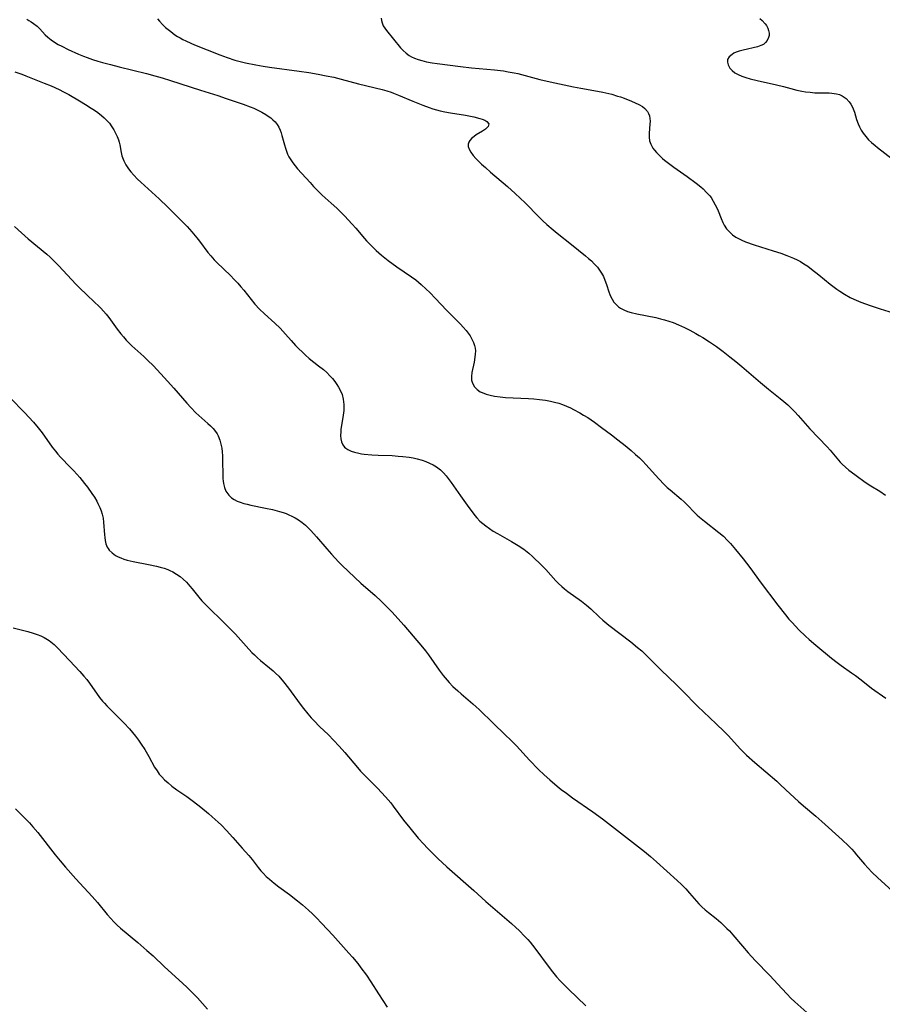
# Model space of a CAD drawing. Units: inches. Extents: x 2053427 to 2058895, y 253656 to 259116.
# Drawn here: x 2054143 to 2054295, y 256147 to 256320 of the extents above; entities that cross this region are included whole.
import ezdxf

# ---------------------------------------------------------------- set-up
doc = ezdxf.new("R2010")
doc.units = ezdxf.units.IN
doc.header["$MEASUREMENT"] = 0
doc.layers.add('c_14_T12S_R18E', color=218, linetype='Continuous')

msp = doc.modelspace()

# ---------------------------------------------------------------- linework, layer by layer
at = {"layer": 'c_14_T12S_R18E'}
for points in [[(2054144.09, 256319.76, 992), (2054144.49, 256319.54, 992), (2054144.88, 256319.3, 992), (2054145.31, 256319.01, 992), (2054145.94, 256318.51, 992), (2054146.39, 256318.07, 992), (2054147.37, 256317.04, 992), (2054147.81, 256316.6, 992), (2054148.38, 256316.12, 992), (2054148.8, 256315.83, 992), (2054149.62, 256315.33, 992), (2054150.27, 256314.99, 992), (2054151.39, 256314.46, 992), (2054153.19, 256313.64, 992), (2054154.07, 256313.28, 992), (2054154.71, 256313.03, 992), (2054155.64, 256312.7, 992), (2054156.58, 256312.4, 992), (2054157.4, 256312.15, 992), (2054158.8, 256311.77, 992), (2054160.38, 256311.37, 992), (2054165.18, 256310.21, 992), (2054166.65, 256309.82, 992), (2054167.94, 256309.45, 992), (2054169.4, 256309, 992), (2054174.65, 256307.26, 992), (2054177.68, 256306.32, 992), (2054179.15, 256305.84, 992), (2054182.14, 256304.83, 992), (2054183.39, 256304.35, 992), (2054184.01, 256304.09, 992), (2054184.73, 256303.76, 992), (2054185.44, 256303.39, 992), (2054186.12, 256303, 992), (2054186.57, 256302.72, 992), (2054187, 256302.42, 992), (2054187.4, 256302.08, 992), (2054187.76, 256301.72, 992), (2054188.13, 256301.26, 992), (2054188.44, 256300.75, 992), (2054188.66, 256300.26, 992), (2054188.84, 256299.76, 992), (2054188.98, 256299.28, 992), (2054189.41, 256297.64, 992), (2054189.58, 256297.08, 992), (2054189.77, 256296.55, 992), (2054189.98, 256296.05, 992), (2054190.21, 256295.56, 992), (2054190.51, 256295.03, 992), (2054190.87, 256294.5, 992), (2054191.29, 256293.95, 992), (2054191.73, 256293.42, 992), (2054193.91, 256291.02, 992), (2054194.55, 256290.33, 992), (2054195.51, 256289.35, 992), (2054196.05, 256288.84, 992), (2054197.65, 256287.4, 992), (2054198.62, 256286.5, 992), (2054199.98, 256285.17, 992), (2054201.33, 256283.73, 992), (2054201.98, 256282.99, 992), (2054203.47, 256281.2, 992), (2054203.83, 256280.79, 992), (2054204.19, 256280.4, 992), (2054204.93, 256279.65, 992), (2054205.55, 256279.06, 992), (2054206.48, 256278.25, 992), (2054207.06, 256277.78, 992), (2054207.65, 256277.32, 992), (2054209.19, 256276.22, 992), (2054211.77, 256274.46, 992), (2054212.5, 256273.91, 992), (2054213.45, 256273.13, 992), (2054214.35, 256272.3, 992), (2054214.98, 256271.67, 992), (2054215.97, 256270.66, 992), (2054217.92, 256268.57, 992), (2054219.44, 256267.08, 992), (2054220.38, 256266.12, 992), (2054220.86, 256265.6, 992), (2054221.35, 256265.01, 992), (2054221.72, 256264.53, 992), (2054222.06, 256264.05, 992), (2054222.39, 256263.49, 992), (2054222.66, 256262.92, 992), (2054222.84, 256262.4, 992), (2054222.95, 256261.91, 992), (2054222.99, 256261.41, 992), (2054222.98, 256260.86, 992), (2054222.92, 256260.3, 992), (2054222.78, 256259.46, 992), (2054222.37, 256257.62, 992), (2054222.29, 256256.94, 992), (2054222.31, 256256.29, 992), (2054222.47, 256255.72, 992), (2054222.82, 256255.12, 992), (2054223.32, 256254.61, 992), (2054223.86, 256254.25, 992), (2054224.19, 256254.08, 992), (2054224.86, 256253.81, 992), (2054225.58, 256253.61, 992), (2054226.34, 256253.45, 992), (2054227.34, 256253.32, 992), (2054228.29, 256253.24, 992), (2054232.33, 256253.06, 992), (2054233.29, 256252.99, 992), (2054234.25, 256252.9, 992), (2054235.31, 256252.76, 992), (2054236.21, 256252.59, 992), (2054236.93, 256252.42, 992), (2054237.64, 256252.22, 992), (2054238.31, 256251.99, 992), (2054239.02, 256251.71, 992), (2054239.72, 256251.4, 992), (2054240.24, 256251.14, 992), (2054241.36, 256250.53, 992), (2054242.02, 256250.14, 992), (2054242.74, 256249.69, 992), (2054243.94, 256248.87, 992), (2054245.18, 256247.97, 992), (2054246.9, 256246.68, 992), (2054248.03, 256245.8, 992), (2054249.31, 256244.77, 992), (2054250.37, 256243.91, 992), (2054251.17, 256243.21, 992), (2054251.84, 256242.59, 992), (2054252.41, 256242.02, 992), (2054252.97, 256241.45, 992), (2054255.23, 256238.93, 992), (2054256.16, 256237.94, 992), (2054256.72, 256237.4, 992), (2054257.22, 256236.96, 992), (2054259.16, 256235.34, 992), (2054259.71, 256234.85, 992), (2054260.3, 256234.27, 992), (2054261.5, 256233.03, 992), (2054262.01, 256232.52, 992), (2054262.4, 256232.16, 992), (2054263.25, 256231.46, 992), (2054265.81, 256229.51, 992), (2054266.59, 256228.84, 992), (2054267.35, 256228.1, 992), (2054267.87, 256227.53, 992), (2054268.75, 256226.5, 992), (2054270.09, 256224.85, 992), (2054270.69, 256224.08, 992), (2054271.43, 256223.09, 992), (2054273.07, 256220.79, 992), (2054276.17, 256216.71, 992), (2054277.5, 256215.01, 992), (2054278.12, 256214.27, 992), (2054278.68, 256213.63, 992), (2054279.27, 256213.01, 992), (2054279.86, 256212.39, 992), (2054281.05, 256211.25, 992), (2054281.68, 256210.67, 992), (2054282.83, 256209.69, 992), (2054285.6, 256207.38, 992), (2054286.59, 256206.6, 992), (2054287.3, 256206.09, 992), (2054289.13, 256204.82, 992), (2054289.83, 256204.32, 992), (2054290.81, 256203.57, 992), (2054292.63, 256202.13, 992), (2054295.18, 256200.33, 992)], [(2054167.08, 256319.85, 990), (2054167.46, 256319.39, 990), (2054167.96, 256318.84, 990), (2054168.5, 256318.32, 990), (2054168.95, 256317.94, 990), (2054169.41, 256317.57, 990), (2054170.15, 256317.03, 990), (2054170.6, 256316.74, 990), (2054171.07, 256316.46, 990), (2054171.57, 256316.19, 990), (2054172.08, 256315.94, 990), (2054172.94, 256315.55, 990), (2054173.6, 256315.27, 990), (2054178.08, 256313.47, 990), (2054179.33, 256313.01, 990), (2054180.7, 256312.57, 990), (2054181.42, 256312.37, 990), (2054182.55, 256312.09, 990), (2054184.4, 256311.71, 990), (2054185.7, 256311.49, 990), (2054186.78, 256311.33, 990), (2054191.99, 256310.65, 990), (2054193.72, 256310.39, 990), (2054195.36, 256310.1, 990), (2054196.77, 256309.82, 990), (2054198.09, 256309.54, 990), (2054199.38, 256309.24, 990), (2054202.46, 256308.42, 990), (2054206.61, 256307.37, 990), (2054207.4, 256307.15, 990), (2054208.17, 256306.91, 990), (2054208.6, 256306.76, 990), (2054209.48, 256306.41, 990), (2054211.99, 256305.34, 990), (2054213.75, 256304.62, 990), (2054214.85, 256304.22, 990), (2054215.49, 256304.01, 990), (2054216.13, 256303.82, 990), (2054216.78, 256303.65, 990), (2054217.64, 256303.47, 990), (2054218.61, 256303.29, 990), (2054221.23, 256302.86, 990), (2054222.71, 256302.58, 990), (2054223.78, 256302.32, 990), (2054224.21, 256302.18, 990), (2054224.65, 256302, 990), (2054225.03, 256301.78, 990), (2054225.34, 256301.33, 990), (2054225.22, 256300.88, 990), (2054224.75, 256300.43, 990), (2054224.23, 256300.09, 990), (2054223.14, 256299.42, 990), (2054222.78, 256299.16, 990), (2054222.35, 256298.81, 990), (2054222.01, 256298.44, 990), (2054221.83, 256298.14, 990), (2054221.72, 256297.76, 990), (2054221.73, 256297.39, 990), (2054221.89, 256296.89, 990), (2054222.17, 256296.37, 990), (2054222.58, 256295.81, 990), (2054223.09, 256295.24, 990), (2054223.46, 256294.85, 990), (2054224.08, 256294.25, 990), (2054224.74, 256293.66, 990), (2054225.66, 256292.86, 990), (2054228.62, 256290.36, 990), (2054230.01, 256289.11, 990), (2054231.73, 256287.47, 990), (2054234.19, 256284.96, 990), (2054234.86, 256284.32, 990), (2054235.54, 256283.68, 990), (2054236.66, 256282.71, 990), (2054237.37, 256282.12, 990), (2054239.88, 256280.13, 990), (2054242.36, 256278.14, 990), (2054242.9, 256277.69, 990), (2054243.42, 256277.24, 990), (2054243.9, 256276.76, 990), (2054244.45, 256276.13, 990), (2054244.81, 256275.63, 990), (2054245.15, 256275.11, 990), (2054245.49, 256274.51, 990), (2054245.78, 256273.88, 990), (2054246.06, 256273.13, 990), (2054246.47, 256271.83, 990), (2054246.65, 256271.33, 990), (2054246.83, 256270.92, 990), (2054247.03, 256270.52, 990), (2054247.35, 256270.01, 990), (2054247.72, 256269.56, 990), (2054248.16, 256269.16, 990), (2054248.49, 256268.93, 990), (2054249.08, 256268.62, 990), (2054249.72, 256268.37, 990), (2054250.39, 256268.16, 990), (2054251.39, 256267.92, 990), (2054254.74, 256267.27, 990), (2054255.53, 256267.09, 990), (2054256.24, 256266.9, 990), (2054257, 256266.66, 990), (2054257.75, 256266.39, 990), (2054258.7, 256266, 990), (2054259.78, 256265.51, 990), (2054260.67, 256265.07, 990), (2054261.74, 256264.49, 990), (2054262.36, 256264.13, 990), (2054262.98, 256263.76, 990), (2054264.18, 256262.99, 990), (2054265.38, 256262.17, 990), (2054266.56, 256261.31, 990), (2054267.75, 256260.4, 990), (2054268.79, 256259.55, 990), (2054269.84, 256258.67, 990), (2054273.1, 256255.85, 990), (2054274.52, 256254.69, 990), (2054276.61, 256253.05, 990), (2054277.24, 256252.53, 990), (2054277.91, 256251.93, 990), (2054278.56, 256251.31, 990), (2054279.16, 256250.69, 990), (2054279.74, 256250.06, 990), (2054281.82, 256247.72, 990), (2054284.85, 256244.53, 990), (2054285.37, 256243.95, 990), (2054286.55, 256242.54, 990), (2054287.15, 256241.86, 990), (2054287.5, 256241.5, 990), (2054288.08, 256240.96, 990), (2054288.68, 256240.44, 990), (2054289.08, 256240.13, 990), (2054289.94, 256239.48, 990), (2054291.55, 256238.34, 990)], [(2054206.45, 256319.95, 988), (2054206.48, 256319.55, 988), (2054206.58, 256319.11, 988), (2054206.8, 256318.61, 988), (2054207.05, 256318.2, 988), (2054207.35, 256317.79, 988), (2054209.82, 256314.74, 988), (2054210.29, 256314.23, 988), (2054210.79, 256313.76, 988), (2054211.35, 256313.36, 988), (2054211.73, 256313.15, 988), (2054212.31, 256312.88, 988), (2054212.92, 256312.66, 988), (2054213.56, 256312.47, 988), (2054214.39, 256312.28, 988), (2054215.39, 256312.1, 988), (2054216.27, 256311.97, 988), (2054220.35, 256311.44, 988), (2054222.29, 256311.23, 988), (2054226.37, 256310.85, 988), (2054227.92, 256310.66, 988), (2054228.75, 256310.53, 988), (2054229.79, 256310.33, 988), (2054230.44, 256310.19, 988), (2054234.32, 256309.15, 988), (2054236.13, 256308.72, 988), (2054240.25, 256307.88, 988), (2054241.51, 256307.64, 988), (2054244.46, 256307.12, 988), (2054245.4, 256306.93, 988), (2054246.96, 256306.55, 988), (2054248, 256306.25, 988), (2054248.53, 256306.09, 988), (2054249.17, 256305.86, 988), (2054250.42, 256305.37, 988), (2054251.11, 256305.06, 988), (2054251.76, 256304.74, 988), (2054252.35, 256304.39, 988), (2054252.78, 256304.06, 988), (2054253.26, 256303.52, 988), (2054253.46, 256303.15, 988), (2054253.59, 256302.75, 988), (2054253.67, 256302.3, 988), (2054253.7, 256301.84, 988), (2054253.69, 256301.31, 988), (2054253.54, 256299.74, 988), (2054253.54, 256299.02, 988), (2054253.62, 256298.39, 988), (2054253.82, 256297.78, 988), (2054254.2, 256297.1, 988), (2054254.49, 256296.71, 988), (2054254.81, 256296.33, 988), (2054255.34, 256295.79, 988), (2054255.92, 256295.27, 988), (2054256.26, 256294.98, 988), (2054257.17, 256294.27, 988), (2054257.9, 256293.74, 988), (2054260.25, 256292.1, 988), (2054261.81, 256290.94, 988), (2054262.63, 256290.27, 988), (2054263.05, 256289.9, 988), (2054263.65, 256289.31, 988), (2054264.2, 256288.69, 988), (2054264.43, 256288.38, 988), (2054264.83, 256287.76, 988), (2054265.18, 256287.13, 988), (2054265.49, 256286.47, 988), (2054265.67, 256286.04, 988), (2054266.19, 256284.71, 988), (2054266.52, 256283.99, 988), (2054266.75, 256283.54, 988), (2054267.17, 256282.92, 988), (2054267.66, 256282.35, 988), (2054268.21, 256281.86, 988), (2054268.81, 256281.43, 988), (2054269.23, 256281.18, 988), (2054269.86, 256280.88, 988), (2054270.51, 256280.62, 988), (2054272.04, 256280.1, 988), (2054275.36, 256279.05, 988), (2054276.7, 256278.6, 988), (2054277.77, 256278.2, 988), (2054278.91, 256277.73, 988), (2054279.58, 256277.42, 988), (2054280.14, 256277.13, 988), (2054280.77, 256276.75, 988), (2054281.45, 256276.3, 988), (2054282.11, 256275.81, 988), (2054283.38, 256274.82, 988), (2054285.4, 256273.17, 988), (2054286.57, 256272.26, 988), (2054287.08, 256271.91, 988), (2054287.89, 256271.39, 988), (2054288.91, 256270.82, 988), (2054289.54, 256270.51, 988), (2054290.75, 256269.99, 988), (2054292.4, 256269.39, 988), (2054294.16, 256268.81, 988), (2054297.99, 256267.64, 988)], [(2054272.99, 256319.89, 986), (2054273.43, 256319.51, 986), (2054273.94, 256318.97, 986), (2054274.18, 256318.63, 986), (2054274.4, 256318.21, 986), (2054274.56, 256317.76, 986), (2054274.63, 256317.3, 986), (2054274.63, 256316.91, 986), (2054274.56, 256316.54, 986), (2054274.3, 256315.99, 986), (2054274, 256315.64, 986), (2054273.63, 256315.34, 986), (2054273.19, 256315.12, 986), (2054272.59, 256314.91, 986), (2054270.05, 256314.32, 986), (2054269.39, 256314.14, 986), (2054268.83, 256313.94, 986), (2054268.45, 256313.77, 986), (2054268.12, 256313.58, 986), (2054267.62, 256313.17, 986), (2054267.33, 256312.69, 986), (2054267.3, 256312.21, 986), (2054267.44, 256311.71, 986), (2054267.75, 256311.17, 986), (2054268.13, 256310.74, 986), (2054268.64, 256310.35, 986), (2054269.18, 256310.03, 986), (2054269.83, 256309.75, 986), (2054270.52, 256309.5, 986), (2054271.31, 256309.26, 986), (2054272.51, 256308.96, 986), (2054275.94, 256308.23, 986), (2054277.19, 256307.92, 986), (2054278.45, 256307.57, 986), (2054279.53, 256307.3, 986), (2054280.41, 256307.12, 986), (2054281.03, 256307.01, 986), (2054281.88, 256306.91, 986), (2054282.7, 256306.83, 986), (2054283.42, 256306.79, 986), (2054285.2, 256306.79, 986), (2054285.65, 256306.77, 986), (2054286.08, 256306.72, 986), (2054286.51, 256306.64, 986), (2054287.01, 256306.49, 986), (2054287.49, 256306.27, 986), (2054287.84, 256306.06, 986), (2054288.17, 256305.81, 986), (2054288.7, 256305.25, 986), (2054289, 256304.83, 986), (2054289.26, 256304.38, 986), (2054289.44, 256303.98, 986), (2054289.66, 256303.39, 986), (2054290.03, 256302.14, 986), (2054290.29, 256301.38, 986), (2054290.54, 256300.82, 986), (2054290.84, 256300.27, 986), (2054291.18, 256299.74, 986), (2054291.63, 256299.14, 986), (2054292.13, 256298.57, 986), (2054292.67, 256298.06, 986), (2054293.28, 256297.53, 986), (2054293.7, 256297.19, 986), (2054296.28, 256295.19, 986)], [(2054142.02, 256310.51, 994), (2054143.21, 256310.09, 994), (2054143.95, 256309.8, 994), (2054147.15, 256308.54, 994), (2054148.4, 256308.03, 994), (2054149.82, 256307.38, 994), (2054150.58, 256307, 994), (2054151.49, 256306.5, 994), (2054153.37, 256305.42, 994), (2054154.46, 256304.78, 994), (2054155.45, 256304.14, 994), (2054156.02, 256303.75, 994), (2054156.58, 256303.35, 994), (2054157.24, 256302.83, 994), (2054157.71, 256302.42, 994), (2054158.15, 256302, 994), (2054158.64, 256301.45, 994), (2054159.08, 256300.86, 994), (2054159.41, 256300.32, 994), (2054159.72, 256299.73, 994), (2054160, 256299.13, 994), (2054160.21, 256298.56, 994), (2054160.35, 256298.13, 994), (2054160.46, 256297.67, 994), (2054160.73, 256296.29, 994), (2054160.85, 256295.75, 994), (2054160.95, 256295.42, 994), (2054161.17, 256294.88, 994), (2054161.54, 256294.16, 994), (2054162, 256293.47, 994), (2054162.43, 256292.89, 994), (2054162.91, 256292.34, 994), (2054163.57, 256291.64, 994), (2054164.16, 256291.08, 994), (2054167.37, 256288.16, 994), (2054168.89, 256286.72, 994), (2054170.93, 256284.71, 994), (2054172.3, 256283.28, 994), (2054173.15, 256282.34, 994), (2054174.01, 256281.31, 994), (2054174.48, 256280.7, 994), (2054175.95, 256278.75, 994), (2054176.45, 256278.13, 994), (2054177.06, 256277.45, 994), (2054177.48, 256277.02, 994), (2054179.98, 256274.6, 994), (2054180.54, 256274.03, 994), (2054181.21, 256273.32, 994), (2054181.76, 256272.71, 994), (2054182.28, 256272.09, 994), (2054184.21, 256269.67, 994), (2054185.01, 256268.75, 994), (2054185.88, 256267.92, 994), (2054187.74, 256266.3, 994), (2054188.68, 256265.4, 994), (2054189.16, 256264.89, 994), (2054189.63, 256264.37, 994), (2054190.58, 256263.26, 994), (2054191.35, 256262.39, 994), (2054191.92, 256261.8, 994), (2054192.51, 256261.23, 994), (2054193.12, 256260.66, 994), (2054193.76, 256260.11, 994), (2054195.43, 256258.81, 994), (2054196.27, 256258.13, 994), (2054196.84, 256257.61, 994), (2054197.38, 256257.06, 994), (2054197.84, 256256.55, 994), (2054198.27, 256256.03, 994), (2054198.65, 256255.51, 994), (2054198.94, 256255.04, 994), (2054199.28, 256254.41, 994), (2054199.54, 256253.76, 994), (2054199.75, 256252.93, 994), (2054199.82, 256252.46, 994), (2054199.85, 256251.98, 994), (2054199.86, 256251.47, 994), (2054199.84, 256250.96, 994), (2054199.76, 256250.13, 994), (2054199.35, 256247.58, 994), (2054199.32, 256247.18, 994), (2054199.3, 256246.56, 994), (2054199.34, 256245.98, 994), (2054199.47, 256245.43, 994), (2054199.7, 256244.9, 994), (2054200, 256244.52, 994), (2054200.22, 256244.33, 994), (2054200.58, 256244.08, 994), (2054201.13, 256243.81, 994), (2054201.75, 256243.59, 994), (2054202.49, 256243.41, 994), (2054202.96, 256243.33, 994), (2054203.44, 256243.26, 994), (2054204.8, 256243.13, 994), (2054205.88, 256243.07, 994), (2054208.33, 256243, 994), (2054209.44, 256242.93, 994), (2054210.26, 256242.86, 994), (2054211.32, 256242.72, 994), (2054212.05, 256242.59, 994), (2054212.76, 256242.43, 994), (2054213.61, 256242.18, 994), (2054214.26, 256241.96, 994), (2054214.94, 256241.69, 994), (2054215.57, 256241.38, 994), (2054216.17, 256241.03, 994), (2054216.86, 256240.51, 994), (2054217.4, 256239.98, 994), (2054217.83, 256239.47, 994), (2054218.72, 256238.26, 994), (2054220.4, 256235.91, 994), (2054221.81, 256233.89, 994), (2054222.4, 256233.09, 994), (2054222.89, 256232.47, 994), (2054223.27, 256232.04, 994), (2054223.8, 256231.5, 994), (2054224.3, 256231.05, 994), (2054224.82, 256230.64, 994), (2054225.47, 256230.17, 994), (2054226.13, 256229.74, 994), (2054226.87, 256229.29, 994), (2054229.33, 256227.9, 994), (2054230.51, 256227.2, 994), (2054231.5, 256226.53, 994), (2054232.08, 256226.09, 994), (2054232.37, 256225.85, 994), (2054233.05, 256225.25, 994), (2054234.66, 256223.68, 994), (2054235.35, 256222.96, 994), (2054237.14, 256220.98, 994), (2054237.6, 256220.51, 994), (2054238.18, 256219.98, 994), (2054238.68, 256219.55, 994), (2054239.27, 256219.1, 994), (2054241.66, 256217.42, 994), (2054242.55, 256216.73, 994), (2054243.29, 256216.07, 994), (2054244.75, 256214.64, 994), (2054245.42, 256214.04, 994), (2054246.47, 256213.19, 994), (2054250.33, 256210.23, 994), (2054251.52, 256209.26, 994), (2054252.23, 256208.65, 994), (2054253.09, 256207.84, 994), (2054255.64, 256205.3, 994), (2054258.3, 256202.74, 994), (2054259.36, 256201.69, 994), (2054262.11, 256198.87, 994), (2054263.09, 256197.93, 994), (2054265.35, 256195.83, 994), (2054266.73, 256194.5, 994), (2054267.42, 256193.79, 994), (2054269.63, 256191.36, 994), (2054270.15, 256190.83, 994), (2054270.69, 256190.31, 994), (2054272.11, 256189.04, 994), (2054276, 256185.73, 994), (2054276.67, 256185.12, 994), (2054278.37, 256183.51, 994), (2054279.81, 256182.18, 994), (2054280.66, 256181.43, 994), (2054282.83, 256179.6, 994), (2054283.91, 256178.66, 994), (2054287.47, 256175.44, 994), (2054288.6, 256174.36, 994), (2054289.16, 256173.78, 994), (2054289.6, 256173.3, 994), (2054290.02, 256172.82, 994), (2054291.41, 256171.13, 994), (2054292.04, 256170.42, 994), (2054292.69, 256169.74, 994), (2054293.74, 256168.75, 994), (2054297.54, 256165.28, 994)], [(2054141.93, 256283.3, 996), (2054143.17, 256282.16, 996), (2054144.36, 256281.13, 996), (2054147.66, 256278.41, 996), (2054148.2, 256277.93, 996), (2054148.71, 256277.46, 996), (2054149.69, 256276.47, 996), (2054152.82, 256273.08, 996), (2054153.48, 256272.4, 996), (2054154.53, 256271.39, 996), (2054156.14, 256269.9, 996), (2054156.65, 256269.42, 996), (2054157.14, 256268.93, 996), (2054157.61, 256268.41, 996), (2054158.05, 256267.9, 996), (2054158.51, 256267.32, 996), (2054160.01, 256265.27, 996), (2054160.65, 256264.42, 996), (2054161.11, 256263.87, 996), (2054161.59, 256263.33, 996), (2054162.08, 256262.82, 996), (2054162.6, 256262.33, 996), (2054164.7, 256260.42, 996), (2054165.41, 256259.74, 996), (2054166.33, 256258.83, 996), (2054167.68, 256257.41, 996), (2054168.87, 256256.11, 996), (2054169.97, 256254.86, 996), (2054172.24, 256252.25, 996), (2054172.95, 256251.46, 996), (2054173.85, 256250.54, 996), (2054174.35, 256250.08, 996), (2054175.95, 256248.67, 996), (2054176.43, 256248.22, 996), (2054176.87, 256247.75, 996), (2054177.27, 256247.26, 996), (2054177.57, 256246.82, 996), (2054177.74, 256246.51, 996), (2054178.05, 256245.74, 996), (2054178.24, 256245.03, 996), (2054178.38, 256244.29, 996), (2054178.45, 256243.68, 996), (2054178.51, 256242.94, 996), (2054178.54, 256242.19, 996), (2054178.57, 256239.52, 996), (2054178.6, 256239.01, 996), (2054178.65, 256238.51, 996), (2054178.71, 256238.1, 996), (2054178.88, 256237.41, 996), (2054179.13, 256236.78, 996), (2054179.61, 256236.05, 996), (2054180.1, 256235.59, 996), (2054180.59, 256235.27, 996), (2054181.13, 256235, 996), (2054181.61, 256234.81, 996), (2054182.27, 256234.6, 996), (2054182.88, 256234.44, 996), (2054183.51, 256234.3, 996), (2054186.08, 256233.79, 996), (2054187.29, 256233.53, 996), (2054188.54, 256233.2, 996), (2054189.21, 256232.98, 996), (2054189.71, 256232.8, 996), (2054190.2, 256232.61, 996), (2054190.72, 256232.37, 996), (2054191.31, 256232.07, 996), (2054191.87, 256231.73, 996), (2054192.55, 256231.25, 996), (2054193.13, 256230.77, 996), (2054193.61, 256230.32, 996), (2054194.07, 256229.84, 996), (2054195.08, 256228.71, 996), (2054196.85, 256226.63, 996), (2054197.69, 256225.66, 996), (2054198.9, 256224.35, 996), (2054199.57, 256223.67, 996), (2054202.82, 256220.58, 996), (2054205.36, 256218.39, 996), (2054206.43, 256217.41, 996), (2054207.55, 256216.31, 996), (2054208.36, 256215.46, 996), (2054210.4, 256213.16, 996), (2054213.69, 256209.32, 996), (2054214.2, 256208.68, 996), (2054214.72, 256207.98, 996), (2054216.62, 256205.27, 996), (2054217.34, 256204.31, 996), (2054218.01, 256203.49, 996), (2054218.36, 256203.1, 996), (2054219.04, 256202.4, 996), (2054219.88, 256201.63, 996), (2054220.48, 256201.1, 996), (2054222.55, 256199.36, 996), (2054223.12, 256198.85, 996), (2054223.67, 256198.34, 996), (2054226.15, 256195.9, 996), (2054228.18, 256193.97, 996), (2054229.26, 256192.93, 996), (2054230.2, 256191.94, 996), (2054232.49, 256189.43, 996), (2054234.07, 256187.81, 996), (2054235.08, 256186.85, 996), (2054236.09, 256185.97, 996), (2054237.38, 256184.87, 996), (2054238.07, 256184.31, 996), (2054238.99, 256183.61, 996), (2054240.08, 256182.83, 996), (2054243.63, 256180.38, 996), (2054245.37, 256179.1, 996), (2054252.71, 256173.35, 996), (2054253.77, 256172.5, 996), (2054254.85, 256171.58, 996), (2054258.5, 256168.25, 996), (2054259.23, 256167.57, 996), (2054259.99, 256166.79, 996), (2054260.66, 256166.05, 996), (2054261.85, 256164.67, 996), (2054262.3, 256164.17, 996), (2054262.83, 256163.63, 996), (2054263.41, 256163.11, 996), (2054263.96, 256162.66, 996), (2054265.32, 256161.57, 996), (2054266.16, 256160.87, 996), (2054266.7, 256160.38, 996), (2054267.23, 256159.86, 996), (2054267.65, 256159.41, 996), (2054268.25, 256158.74, 996), (2054269.94, 256156.7, 996), (2054270.95, 256155.54, 996), (2054272.21, 256154.19, 996), (2054274.78, 256151.55, 996), (2054276.88, 256149.27, 996), (2054277.81, 256148.28, 996), (2054278.48, 256147.6, 996), (2054279.17, 256146.94, 996), (2054282.35, 256144.1, 996)], [(2054141.21, 256253.16, 998), (2054143.71, 256250.59, 998), (2054145.31, 256248.86, 998), (2054146.11, 256247.92, 998), (2054146.84, 256246.99, 998), (2054148.6, 256244.5, 998), (2054149.16, 256243.77, 998), (2054149.59, 256243.26, 998), (2054150.04, 256242.76, 998), (2054151.82, 256240.94, 998), (2054152.39, 256240.31, 998), (2054153.41, 256239.13, 998), (2054154.26, 256238.12, 998), (2054154.79, 256237.45, 998), (2054155.57, 256236.36, 998), (2054156.01, 256235.69, 998), (2054156.4, 256235.01, 998), (2054156.63, 256234.57, 998), (2054156.94, 256233.9, 998), (2054157.18, 256233.3, 998), (2054157.37, 256232.69, 998), (2054157.52, 256231.99, 998), (2054157.6, 256231.33, 998), (2054157.75, 256229.08, 998), (2054157.81, 256228.58, 998), (2054157.88, 256228.09, 998), (2054158.03, 256227.48, 998), (2054158.25, 256226.92, 998), (2054158.41, 256226.65, 998), (2054158.62, 256226.36, 998), (2054159.11, 256225.88, 998), (2054159.7, 256225.46, 998), (2054160.16, 256225.21, 998), (2054160.65, 256225, 998), (2054161.19, 256224.81, 998), (2054161.75, 256224.64, 998), (2054162.8, 256224.39, 998), (2054165.54, 256223.87, 998), (2054166.89, 256223.58, 998), (2054167.57, 256223.41, 998), (2054168.24, 256223.21, 998), (2054168.89, 256222.98, 998), (2054169.28, 256222.82, 998), (2054169.79, 256222.57, 998), (2054170.44, 256222.18, 998), (2054171.05, 256221.74, 998), (2054171.63, 256221.25, 998), (2054172.17, 256220.72, 998), (2054172.78, 256220.05, 998), (2054173.2, 256219.55, 998), (2054174.39, 256218.09, 998), (2054174.88, 256217.49, 998), (2054175.29, 256217.04, 998), (2054176.21, 256216.09, 998), (2054178.4, 256214.03, 998), (2054179.84, 256212.6, 998), (2054180.79, 256211.6, 998), (2054182.69, 256209.47, 998), (2054183.7, 256208.39, 998), (2054184.15, 256207.94, 998), (2054184.68, 256207.45, 998), (2054185.19, 256207, 998), (2054186.79, 256205.71, 998), (2054187.45, 256205.15, 998), (2054187.87, 256204.75, 998), (2054188.4, 256204.2, 998), (2054189.23, 256203.24, 998), (2054190.11, 256202.12, 998), (2054192.2, 256199.28, 998), (2054192.78, 256198.51, 998), (2054193.54, 256197.58, 998), (2054194.13, 256196.9, 998), (2054194.62, 256196.35, 998), (2054195.58, 256195.36, 998), (2054197.15, 256193.87, 998), (2054198.05, 256192.96, 998), (2054199.01, 256191.93, 998), (2054200.02, 256190.78, 998), (2054202.25, 256188.16, 998), (2054202.81, 256187.53, 998), (2054203.6, 256186.71, 998), (2054204.8, 256185.53, 998), (2054205.78, 256184.53, 998), (2054207.2, 256182.99, 998), (2054208.12, 256181.92, 998), (2054208.56, 256181.37, 998), (2054210.37, 256178.89, 998), (2054211.44, 256177.52, 998), (2054212.94, 256175.74, 998), (2054213.91, 256174.65, 998), (2054214.49, 256174.03, 998), (2054215.38, 256173.13, 998), (2054216.37, 256172.17, 998), (2054217.98, 256170.68, 998), (2054222.71, 256166.54, 998), (2054224.84, 256164.61, 998), (2054229.35, 256160.72, 998), (2054230.13, 256160.02, 998), (2054230.67, 256159.5, 998), (2054231.71, 256158.44, 998), (2054232.19, 256157.9, 998), (2054232.62, 256157.41, 998), (2054233.45, 256156.35, 998), (2054235.97, 256152.97, 998), (2054236.53, 256152.24, 998), (2054237.28, 256151.34, 998), (2054237.91, 256150.64, 998), (2054238.49, 256150.03, 998), (2054239.38, 256149.14, 998), (2054242.44, 256146.24, 998)], [(2054291.55, 256238.34, 990), (2054292.5, 256237.72, 990), (2054294.11, 256236.74, 990), (2054295.12, 256236.06, 990)], [(2054141.73, 256212.73, 1000), (2054144.28, 256212.07, 1000), (2054145.24, 256211.79, 1000), (2054145.92, 256211.56, 1000), (2054146.56, 256211.31, 1000), (2054147.18, 256211.02, 1000), (2054147.77, 256210.68, 1000), (2054148.05, 256210.5, 1000), (2054148.35, 256210.28, 1000), (2054148.95, 256209.76, 1000), (2054149.52, 256209.2, 1000), (2054151.61, 256206.96, 1000), (2054153.44, 256205.05, 1000), (2054154.16, 256204.23, 1000), (2054154.66, 256203.61, 1000), (2054155.14, 256202.98, 1000), (2054156.91, 256200.49, 1000), (2054157.43, 256199.83, 1000), (2054157.75, 256199.46, 1000), (2054158.18, 256198.99, 1000), (2054158.7, 256198.46, 1000), (2054160.32, 256196.9, 1000), (2054161.2, 256196.01, 1000), (2054162.18, 256194.94, 1000), (2054162.72, 256194.3, 1000), (2054163.25, 256193.64, 1000), (2054163.76, 256192.98, 1000), (2054164.25, 256192.28, 1000), (2054164.85, 256191.34, 1000), (2054165.59, 256190.06, 1000), (2054166.57, 256188.23, 1000), (2054167.01, 256187.54, 1000), (2054167.41, 256187, 1000), (2054167.84, 256186.5, 1000), (2054168.31, 256186.01, 1000), (2054168.94, 256185.43, 1000), (2054169.62, 256184.88, 1000), (2054170.48, 256184.25, 1000), (2054172.23, 256183.05, 1000), (2054173.43, 256182.15, 1000), (2054174.7, 256181.15, 1000), (2054176.06, 256180.04, 1000), (2054176.73, 256179.47, 1000), (2054177.75, 256178.55, 1000), (2054178.32, 256178, 1000), (2054179.2, 256177.09, 1000), (2054180.33, 256175.84, 1000), (2054181.99, 256173.98, 1000), (2054183.15, 256172.66, 1000), (2054183.73, 256171.96, 1000), (2054184.81, 256170.56, 1000), (2054185.29, 256169.97, 1000), (2054185.66, 256169.55, 1000), (2054186.2, 256169.01, 1000), (2054186.78, 256168.49, 1000), (2054187.61, 256167.8, 1000), (2054188.43, 256167.17, 1000), (2054190.3, 256165.82, 1000), (2054191.71, 256164.72, 1000), (2054192.59, 256163.99, 1000), (2054193.66, 256163.04, 1000), (2054194.34, 256162.41, 1000), (2054195, 256161.75, 1000), (2054195.98, 256160.73, 1000), (2054197.91, 256158.67, 1000), (2054200.76, 256155.52, 1000), (2054201.37, 256154.81, 1000), (2054202.31, 256153.67, 1000), (2054202.87, 256152.94, 1000), (2054203.83, 256151.62, 1000), (2054204.63, 256150.44, 1000), (2054205.94, 256148.33, 1000), (2054207.5, 256145.99, 1000)], [(2054142.12, 256180.87, 1002), (2054144.09, 256178.89, 1002), (2054144.56, 256178.4, 1002), (2054145.17, 256177.74, 1002), (2054146.03, 256176.71, 1002), (2054149.08, 256172.82, 1002), (2054149.98, 256171.72, 1002), (2054150.92, 256170.64, 1002), (2054152.75, 256168.58, 1002), (2054155.63, 256165.47, 1002), (2054156.56, 256164.38, 1002), (2054158.26, 256162.28, 1002), (2054158.86, 256161.6, 1002), (2054159.43, 256160.99, 1002), (2054160.03, 256160.4, 1002), (2054160.61, 256159.87, 1002), (2054163.63, 256157.36, 1002), (2054165.22, 256155.97, 1002), (2054166.31, 256155, 1002), (2054168.35, 256153.1, 1002), (2054171.47, 256150.24, 1002), (2054172.32, 256149.44, 1002), (2054173.01, 256148.77, 1002), (2054174.1, 256147.63, 1002), (2054175.9, 256145.63, 1002)]]:
    msp.add_polyline3d(points, dxfattribs=at)

doc.saveas('drawing.dxf')
